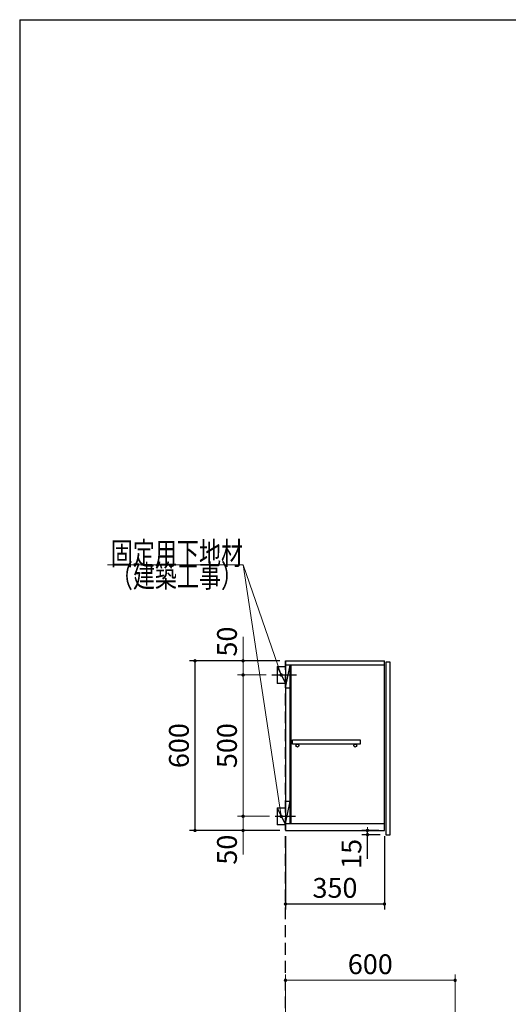
# Model space of a CAD drawing. Units: millimetres. Extents: x 210 to 8110, y 68 to 5608.
# Drawn here: x 210 to 1938, y 2125 to 5608 of the extents above; entities that cross this region are included whole.
import ezdxf

# ---------------------------------------------------------------- set-up
doc = ezdxf.new("R2010")
doc.units = ezdxf.units.MM
doc.header["$LTSCALE"] = 5
doc.linetypes.add('HIDDEN', pattern=[12.6, 8.4, -4.2])
for name, color, linetype, lineweight in [('キャビ', 134, 'Continuous', 9), ('トップ', 14, 'Continuous', 9), ('トビラ', 54, 'Continuous', 9), ('レイヤ_1', 7, 'Continuous', 9), ('建築', 136, 'Continuous', 9)]:
    doc.layers.add(name, color=color, linetype=linetype, lineweight=lineweight)
doc.styles.get("Standard").update_dxf_attribs({"font": 'txt', "bigfont": 'bigfont'})
doc.styles.add('ＭＳ ゴシック', font='txt')
doc.dimstyles.get("Standard").update_dxf_attribs({"dimtxt": 0.18, "dimasz": 0.18, "dimexe": 0.18, "dimexo": 0.0625, "dimgap": 0.09, "dimtad": 0, "dimtih": 1, "dimtoh": 1, "dimdec": 4, "dimzin": 0, "dimdsep": 46, "dimtxsty": 'Standard', "dimcen": 0.09, "dimadec": 0, "dimazin": 0, "dimtfac": 1, "dimtdec": 4, "dimtofl": 0, "dimtmove": 0, "dimatfit": 3, "dimfxl": 1, "dimtolj": 1, "dimtzin": 0, "dimarcsym": 0})

# ---------------------------------------------------------------- blocks, each defined once
blk = doc.blocks.new('_DOT')
at = {"color": 0}
blk.add_line((-0.5, 0), (-1, 0), dxfattribs=at)
at = {"color": 0, "const_width": 0.5}
blk.add_lwpolyline([(-0.25, 0, 1), (0.25, 0, 1)], format="xyb", close=True, dxfattribs=at)
blk = doc.blocks.new('Dim13')
at = {"layer": 'トップ', "color": 14, "linetype": 'Continuous', "lineweight": 9}
for p, q in [((1150, 1950), (1150, 2230)), ((1750, 1905), (1750, 2230)), ((1750, 2210), (1150, 2210))]:
    blk.add_line(p, q, dxfattribs=at)
at = {"layer": 'トップ', "color": 14, "linetype": 'Continuous', "lineweight": 9, "xscale": 12, "yscale": 12, "zscale": 12}
for p, rotation in [((1150, 2210), 179.9999999999998), ((1750, 2210), 359.9999999999997)]:
    blk.add_blockref('_DOT', p, dxfattribs=dict(at, rotation=rotation))
at = {"layer": 'トップ', "color": 14, "linetype": 'Continuous', "lineweight": 9, "insert": (1450, 2210), "char_height": 70, "width": 883.333, "attachment_point": 8, "style": 'ＭＳ ゴシック'}
blk.add_mtext('600', dxfattribs=at)
blk = doc.blocks.new('Dim29')
at = {"layer": 'キャビ', "color": 134, "linetype": 'Continuous', "lineweight": 30}
for p, q in [((1130, 3340), (810, 3340)), ((830, 2740), (830, 3340)), ((1130, 2740), (810, 2740))]:
    blk.add_line(p, q, dxfattribs=at)
at = {"layer": 'キャビ', "color": 134, "linetype": 'Continuous', "lineweight": 30, "xscale": 12, "yscale": 12, "zscale": 12}
for p, rotation in [((830, 3340), 89.99999999999991), ((830, 2740), 269.9999999999998)]:
    blk.add_blockref('_DOT', p, dxfattribs=dict(at, rotation=rotation))
at = {"layer": 'キャビ', "color": 134, "linetype": 'Continuous', "lineweight": 9, "insert": (830, 3040), "char_height": 70, "width": 883.333, "attachment_point": 8, "rotation": 90, "style": 'ＭＳ ゴシック'}
blk.add_mtext('600', dxfattribs=at)
blk = doc.blocks.new('Dim30')
at = {"layer": 'キャビ', "color": 134, "linetype": 'Continuous', "lineweight": 30}
for p, q in [((1480, 2740), (1420, 2740)), ((1485, 2725), (1420, 2725)), ((1440, 2640), (1440, 2740))]:
    blk.add_line(p, q, dxfattribs=at)
at = {"layer": 'キャビ', "color": 134, "linetype": 'Continuous', "lineweight": 30, "xscale": 12, "yscale": 12, "zscale": 12}
for p, rotation in [((1440, 2740), 269.9999999999998), ((1440, 2725), 89.99999999999959)]:
    blk.add_blockref('_DOT', p, dxfattribs=dict(at, rotation=rotation))
at = {"layer": 'キャビ', "color": 134, "linetype": 'Continuous', "lineweight": 9, "insert": (1440, 2710), "char_height": 70, "width": 516.667, "attachment_point": 9, "rotation": 90, "style": 'ＭＳ ゴシック'}
blk.add_mtext('15', dxfattribs=at)
blk = doc.blocks.new('Dim31')
at = {"layer": 'キャビ', "color": 134, "linetype": 'Continuous', "lineweight": 30}
for p, q in [((1150, 2720), (1150, 2460)), ((1500, 2720), (1500, 2460)), ((1150, 2480), (1500, 2480))]:
    blk.add_line(p, q, dxfattribs=at)
at = {"layer": 'キャビ', "color": 134, "linetype": 'Continuous', "lineweight": 30, "xscale": 12, "yscale": 12, "zscale": 12}
for p, rotation in [((1150, 2480), 179.9999999999998), ((1500, 2480), 359.9999999999997)]:
    blk.add_blockref('_DOT', p, dxfattribs=dict(at, rotation=rotation))
at = {"layer": 'キャビ', "color": 134, "linetype": 'Continuous', "lineweight": 9, "insert": (1325, 2480), "char_height": 70, "width": 900, "attachment_point": 8, "style": 'ＭＳ ゴシック'}
blk.add_mtext('350', dxfattribs=at)
blk = doc.blocks.new('Dim32')
at = {"layer": 'キャビ', "color": 134, "linetype": 'Continuous', "lineweight": 9}
for p, q in [((1093, 2790), (980, 2790)), ((1000, 2790), (1000, 2655)), ((1130, 2740), (980, 2740))]:
    blk.add_line(p, q, dxfattribs=at)
at = {"layer": 'キャビ', "color": 134, "linetype": 'Continuous', "lineweight": 9, "xscale": 12, "yscale": 12, "zscale": 12}
for p, rotation in [((1000, 2790), 269.9999999999998), ((1000, 2740), 89.99999999999959)]:
    blk.add_blockref('_DOT', p, dxfattribs=dict(at, rotation=rotation))
at = {"layer": 'キャビ', "color": 134, "linetype": 'Continuous', "lineweight": 9, "insert": (1000, 2725), "char_height": 70, "width": 566.667, "attachment_point": 9, "rotation": 90, "style": 'ＭＳ ゴシック'}
blk.add_mtext('50', dxfattribs=at)
blk = doc.blocks.new('Dim33')
at = {"layer": 'キャビ', "color": 134, "linetype": 'Continuous', "lineweight": 9}
for p, q in [((1082, 3290), (980, 3290)), ((1000, 2790), (1000, 3290)), ((1093, 2790), (980, 2790))]:
    blk.add_line(p, q, dxfattribs=at)
at = {"layer": 'キャビ', "color": 134, "linetype": 'Continuous', "lineweight": 9, "xscale": 12, "yscale": 12, "zscale": 12}
for p, rotation in [((1000, 3290), 89.99999999999991), ((1000, 2790), 269.9999999999998)]:
    blk.add_blockref('_DOT', p, dxfattribs=dict(at, rotation=rotation))
at = {"layer": 'キャビ', "color": 134, "linetype": 'Continuous', "lineweight": 9, "insert": (1000, 3040), "char_height": 70, "width": 900, "attachment_point": 8, "rotation": 90, "style": 'ＭＳ ゴシック'}
blk.add_mtext('500', dxfattribs=at)
blk = doc.blocks.new('Dim34')
at = {"layer": 'キャビ', "color": 134, "linetype": 'Continuous', "lineweight": 9}
for p, q in [((1000, 3290), (1000, 3425)), ((1130, 3340), (980, 3340)), ((1082, 3290), (980, 3290))]:
    blk.add_line(p, q, dxfattribs=at)
at = {"layer": 'キャビ', "color": 134, "linetype": 'Continuous', "lineweight": 9, "xscale": 12, "yscale": 12, "zscale": 12}
for p, rotation in [((1000, 3340), 269.9999999999998), ((1000, 3290), 89.99999999999959)]:
    blk.add_blockref('_DOT', p, dxfattribs=dict(at, rotation=rotation))
at = {"layer": 'キャビ', "color": 134, "linetype": 'Continuous', "lineweight": 9, "insert": (1000, 3355), "char_height": 70, "width": 566.667, "attachment_point": 7, "rotation": 90, "style": 'ＭＳ ゴシック'}
blk.add_mtext('50', dxfattribs=at)

msp = doc.modelspace()

# ---------------------------------------------------------------- linework, layer by layer
at = {"layer": 'キャビ', "color": 134, "linetype": 'Continuous', "lineweight": 30}
for p, q in [((1120, 3320), (1150, 3320)), ((1120, 3320), (1120, 3260)), ((1120, 3320), (1150, 3260)), ((1150, 3340), (1500, 3340)), ((1150, 3340), (1150, 2740)), ((1500, 3325), (1150, 3325)), ((1150, 3245), (1167, 3325)), ((1167, 2764), (1167, 3325)), ((1169, 3325), (1169, 2764)), ((1500, 2740), (1500, 3340)), ((1102, 3290), (1189, 3290)), ((1150, 3260), (1120, 3260)), ((1150, 3245), (1167, 3245)), ((1174.5, 3060), (1414.5, 3060)), ((1174.5, 3045), (1174.5, 3060)), ((1414.5, 3045), (1174.5, 3045)), ((1414.5, 3060), (1414.5, 3045)), ((1150, 2844), (1167, 2844)), ((1150, 2764), (1167, 2844)), ((1113, 2790), (1186, 2790)), ((1120, 2820), (1150, 2820)), ((1120, 2820), (1120, 2760)), ((1120, 2820), (1150, 2760)), ((1150, 2760), (1120, 2760)), ((1500, 2764), (1150, 2764)), ((1150, 2740), (1500, 2740))]:
    msp.add_line(p, q, dxfattribs=at)
at = {"layer": 'キャビ', "color": 134, "linetype": 'Continuous', "lineweight": 9}
for points in [[(1135, 2790), (1000, 3680), (520, 3680)], [(1135, 3290), (1000, 3680), (520, 3680)]]:
    msp.add_lwpolyline(points, dxfattribs=at)
at = {"layer": 'キャビ', "color": 134, "linetype": 'Continuous', "lineweight": 30}
for centre in [(1192, 3040), (1397, 3040)]:
    msp.add_circle(centre, 5, dxfattribs=at)
at = {"layer": 'トビラ', "color": 54, "linetype": 'Continuous', "lineweight": 30}
for p, q in [((1505, 3335), (1505, 2725)), ((1520, 3335), (1505, 3335)), ((1520, 2725), (1520, 3335)), ((1505, 2725), (1520, 2725))]:
    msp.add_line(p, q, dxfattribs=at)
at = {"layer": 'レイヤ_1', "color": 7, "linetype": 'Continuous', "lineweight": 30}
for q in [(210, 67.5), (8110, 5607.5)]:
    msp.add_line((210, 5607.5), q, dxfattribs=at)
at = {"layer": '建築', "color": 136, "linetype": 'HIDDEN', "lineweight": 30}
msp.add_line((1150, 1040), (1150, 3340), dxfattribs=at)

# ---------------------------------------------------------------- block references
at = {"layer": 'キャビ', "color": 134, "linetype": 'Continuous', "lineweight": 9, "xscale": 12, "yscale": 12, "zscale": 12}
for p, rotation in [((1135, 3290), 289.0934920004854), ((1135, 2790), 278.6251831781703)]:
    msp.add_blockref('_DOT', p, dxfattribs=dict(at, rotation=rotation))

# ---------------------------------------------------------------- texts
at = {"layer": 'キャビ', "color": 134, "linetype": 'Continuous', "lineweight": 9, "insert": (1000, 3680), "char_height": 80}
for s, width, attachment_point in [('{\\fＭＳ ゴシック;\\W0.714286;固定用下地材}', 615.54996, 9), ('{\\fＭＳ ゴシック;\\W0.714286;固定用下地材}', 615.54996, 9), ('{\\fＭＳ ゴシック;\\W0.714286;（建築工事）}', 489.12934, 3), ('{\\fＭＳ ゴシック;\\W0.714286;（建築工事）}', 489.12934, 3)]:
    msp.add_mtext(s, dxfattribs=dict(at, width=width, attachment_point=attachment_point))

# ---------------------------------------------------------------- dimensions: what is measured, and where the dimension line sits
at = {"layer": 'キャビ', "color": 134, "linetype": 'Continuous', "lineweight": 9}
for base, p1, p2, picture, middle in [((1000, 3340), (1102, 3290), (1150, 3340), 'Dim34', (1000, 3390)), ((1000, 3290), (1113, 2790), (1102, 3290), 'Dim33', (1000, 3040))]:
    dim = msp.add_linear_dim(base=base, p1=p1, p2=p2, angle=90, dimstyle='Standard', override={"dimscale": 1, "dimtxt": 70, "dimasz": 12, "dimexe": 20, "dimexo": 20, "dimgap": 0, "dimtad": 1, "dimtih": 0, "dimtoh": 0, "dimdec": 2, "dimzin": 8, "dimtxsty": 'ＭＳ ゴシック', "dimblk1": 'DOT', "dimblk2": 'DOT', "dimsah": 1, "dimse1": 0, "dimse2": 0, "dimtix": 0, "dimtofl": 1, "dimtmove": 1, "dimatfit": 2, "dimtzin": 8}, dxfattribs=at)
    dim.commit()
    dim.dimension.update_dxf_attribs({"geometry": picture, "text_midpoint": middle, "dimtype": 160})
at = {"layer": 'キャビ', "color": 134, "linetype": 'Continuous', "lineweight": 30}
for base, p1, p2, picture, middle in [((830, 3340), (1150, 2740), (1150, 3340), 'Dim29', (830, 3040)), ((1440, 2740), (1505, 2725), (1500, 2740), 'Dim30', (1440, 2675))]:
    dim = msp.add_linear_dim(base=base, p1=p1, p2=p2, angle=90, dimstyle='Standard', override={"dimscale": 1, "dimtxt": 70, "dimasz": 12, "dimexe": 20, "dimexo": 20, "dimgap": 0, "dimtad": 1, "dimtih": 0, "dimtoh": 0, "dimdec": 2, "dimzin": 8, "dimtxsty": 'ＭＳ ゴシック', "dimblk1": 'DOT', "dimblk2": 'DOT', "dimsah": 1, "dimse1": 0, "dimse2": 0, "dimtix": 0, "dimtofl": 1, "dimtmove": 1, "dimatfit": 2, "dimtzin": 8}, dxfattribs=at)
    dim.commit()
    dim.dimension.update_dxf_attribs({"geometry": picture, "text_midpoint": middle, "dimtype": 160})
at = {"layer": 'キャビ', "color": 134, "linetype": 'Continuous', "lineweight": 9}
dim = msp.add_linear_dim(base=(1000, 2740), p1=(1113, 2790), p2=(1150, 2740), angle=270, dimstyle='Standard', override={"dimscale": 1, "dimtxt": 70, "dimasz": 12, "dimexe": 20, "dimexo": 20, "dimgap": 0, "dimtad": 1, "dimtih": 0, "dimtoh": 0, "dimdec": 2, "dimzin": 8, "dimtxsty": 'ＭＳ ゴシック', "dimblk1": 'DOT', "dimblk2": 'DOT', "dimsah": 1, "dimse1": 0, "dimse2": 0, "dimtix": 0, "dimtofl": 1, "dimtmove": 1, "dimatfit": 2, "dimtzin": 8}, dxfattribs=at)
dim.commit()
dim.dimension.update_dxf_attribs({"geometry": 'Dim32', "text_midpoint": (1000, 2690), "dimtype": 160, "text_rotation": 90})
at = {"layer": 'キャビ', "color": 134, "linetype": 'Continuous', "lineweight": 30}
dim = msp.add_linear_dim(base=(1500, 2480), p1=(1150, 2740), p2=(1500, 2740), dimstyle='Standard', override={"dimscale": 1, "dimtxt": 70, "dimasz": 12, "dimexe": 20, "dimexo": 20, "dimgap": 0, "dimtad": 1, "dimtih": 0, "dimtoh": 0, "dimdec": 2, "dimzin": 8, "dimtxsty": 'ＭＳ ゴシック', "dimblk1": 'DOT', "dimblk2": 'DOT', "dimsah": 1, "dimse1": 0, "dimse2": 0, "dimtix": 0, "dimtofl": 1, "dimtmove": 1, "dimatfit": 2, "dimtzin": 8}, dxfattribs=at)
dim.commit()
dim.dimension.update_dxf_attribs({"geometry": 'Dim31', "text_midpoint": (1325, 2480), "dimtype": 160})
at = {"layer": 'トップ', "color": 14, "linetype": 'Continuous', "lineweight": 9}
dim = msp.add_linear_dim(base=(1150, 2210), p1=(1750, 1885), p2=(1150, 1930), angle=180, dimstyle='Standard', override={"dimscale": 1, "dimtxt": 70, "dimasz": 12, "dimexe": 20, "dimexo": 20, "dimgap": 0, "dimtad": 1, "dimtih": 0, "dimtoh": 0, "dimdec": 2, "dimzin": 8, "dimtxsty": 'ＭＳ ゴシック', "dimblk1": 'DOT', "dimblk2": 'DOT', "dimsah": 1, "dimse1": 0, "dimse2": 0, "dimtix": 0, "dimtofl": 1, "dimtmove": 1, "dimatfit": 2, "dimtzin": 8}, dxfattribs=at)
dim.commit()
dim.dimension.update_dxf_attribs({"geometry": 'Dim13', "text_midpoint": (1450, 2210), "dimtype": 160})

doc.saveas('drawing.dxf')
